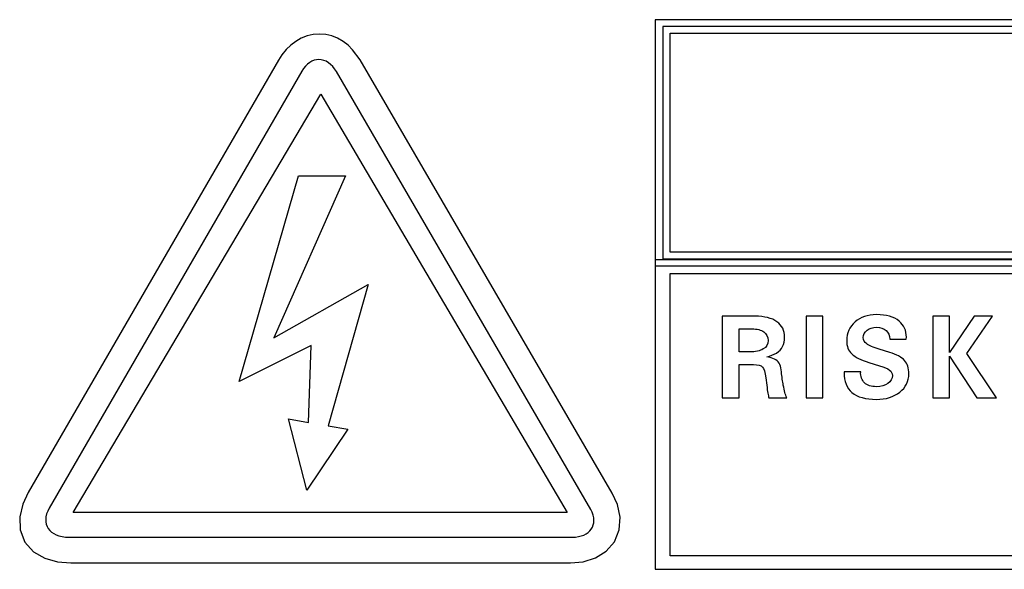
# Model space of a CAD drawing. Units: inches. Extents: x 1596 to 1957, y 1576 to 2188.
# Drawn here: x 1842 to 1856, y 1983 to 1991 of the extents above; entities that cross this region are included whole.
import ezdxf

# ---------------------------------------------------------------- set-up
doc = ezdxf.new("R2010")
doc.units = ezdxf.units.IN
doc.header["$MEASUREMENT"] = 0
doc.layers.add('layer 1', color=7, linetype='Continuous')

msp = doc.modelspace()

# ---------------------------------------------------------------- linework, layer by layer
at = {"layer": 'layer 1', "color": 7}
for points, knots in [([(1850.861, 1990.771), (1850.861, 1990.771), (1875.881, 1990.771), (1875.881, 1990.771), (1875.881, 1990.771), (1875.881, 1990.771), (1875.881, 1987.207), (1875.881, 1987.207), (1875.881, 1987.207), (1875.881, 1987.207), (1850.861, 1987.207), (1850.861, 1987.207), (1850.861, 1987.207), (1850.861, 1987.207), (1850.861, 1990.771), (1850.861, 1990.771)], [0, 0, 0, 0, 0.25, 0.25, 0.25, 0.25, 0.5, 0.5, 0.5, 0.5, 0.75, 0.75, 0.75, 0.75, 1, 1, 1, 1]), ([(1850.968, 1990.673), (1850.968, 1990.673), (1875.774, 1990.673), (1875.774, 1990.673), (1875.774, 1990.673), (1875.774, 1990.673), (1875.774, 1987.305), (1875.774, 1987.305), (1875.774, 1987.305), (1875.774, 1987.305), (1850.968, 1987.305), (1850.968, 1987.305), (1850.968, 1987.305), (1850.968, 1987.305), (1850.968, 1990.673), (1850.968, 1990.673)], [0, 0, 0, 0, 0.25, 0.25, 0.25, 0.25, 0.5, 0.5, 0.5, 0.5, 0.75, 0.75, 0.75, 0.75, 1, 1, 1, 1]), ([(1845.403, 1990.186), (1845.403, 1990.186), (1845.452, 1990.263), (1845.452, 1990.263), (1845.452, 1990.263), (1845.452, 1990.263), (1845.513, 1990.337), (1845.513, 1990.337), (1845.513, 1990.337), (1845.513, 1990.337), (1845.58, 1990.402), (1845.58, 1990.402), (1845.58, 1990.402), (1845.58, 1990.402), (1845.653, 1990.457), (1845.653, 1990.457), (1845.653, 1990.457), (1845.653, 1990.457), (1845.732, 1990.502), (1845.732, 1990.502), (1845.732, 1990.502), (1845.732, 1990.502), (1845.817, 1990.535), (1845.817, 1990.535), (1845.817, 1990.535), (1845.817, 1990.535), (1845.905, 1990.556), (1845.905, 1990.556), (1845.905, 1990.556), (1845.905, 1990.556), (1845.996, 1990.563), (1845.996, 1990.563), (1845.996, 1990.563), (1845.996, 1990.563), (1846.086, 1990.556), (1846.086, 1990.556), (1846.086, 1990.556), (1846.086, 1990.556), (1846.174, 1990.535), (1846.174, 1990.535), (1846.174, 1990.535), (1846.174, 1990.535), (1846.258, 1990.501), (1846.258, 1990.501), (1846.258, 1990.501), (1846.258, 1990.501), (1846.337, 1990.456), (1846.337, 1990.456), (1846.337, 1990.456), (1846.337, 1990.456), (1846.409, 1990.4), (1846.409, 1990.4), (1846.409, 1990.4), (1846.409, 1990.4), (1846.475, 1990.336), (1846.475, 1990.336), (1846.475, 1990.336), (1846.475, 1990.336), (1846.583, 1990.187), (1846.583, 1990.187), (1846.583, 1990.187), (1846.583, 1990.187), (1850.237, 1983.912), (1850.237, 1983.912), (1850.237, 1983.912), (1850.237, 1983.912), (1850.314, 1983.746), (1850.314, 1983.746), (1850.314, 1983.746), (1850.314, 1983.746), (1850.353, 1983.563), (1850.353, 1983.563), (1850.353, 1983.563), (1850.353, 1983.563), (1850.34, 1983.379), (1850.34, 1983.379), (1850.34, 1983.379), (1850.34, 1983.379), (1850.27, 1983.208), (1850.27, 1983.208), (1850.27, 1983.208), (1850.27, 1983.208), (1850.149, 1983.07), (1850.149, 1983.07), (1850.149, 1983.07), (1850.149, 1983.07), (1849.993, 1982.973), (1849.993, 1982.973), (1849.993, 1982.973), (1849.993, 1982.973), (1849.815, 1982.919), (1849.815, 1982.919), (1849.815, 1982.919), (1849.815, 1982.919), (1849.631, 1982.902), (1849.631, 1982.902), (1849.631, 1982.902), (1849.631, 1982.902), (1842.393, 1982.902), (1842.393, 1982.902), (1842.393, 1982.902), (1842.393, 1982.902), (1842.2, 1982.918), (1842.2, 1982.918), (1842.2, 1982.918), (1842.2, 1982.918), (1842.016, 1982.969), (1842.016, 1982.969), (1842.016, 1982.969), (1842.016, 1982.969), (1841.854, 1983.063), (1841.854, 1983.063), (1841.854, 1983.063), (1841.854, 1983.063), (1841.728, 1983.204), (1841.728, 1983.204), (1841.728, 1983.204), (1841.728, 1983.204), (1841.659, 1983.381), (1841.659, 1983.381), (1841.659, 1983.381), (1841.659, 1983.381), (1841.652, 1983.569), (1841.652, 1983.569), (1841.652, 1983.569), (1841.652, 1983.569), (1841.696, 1983.752), (1841.696, 1983.752), (1841.696, 1983.752), (1841.696, 1983.752), (1841.776, 1983.923), (1841.776, 1983.923), (1841.776, 1983.923), (1841.776, 1983.923), (1845.403, 1990.186), (1845.403, 1990.186)], [0, 0, 0, 0, 0.029412, 0.029412, 0.029412, 0.029412, 0.058824, 0.058824, 0.058824, 0.058824, 0.088235, 0.088235, 0.088235, 0.088235, 0.117647, 0.117647, 0.117647, 0.117647, 0.147059, 0.147059, 0.147059, 0.147059, 0.176471, 0.176471, 0.176471, 0.176471, 0.205882, 0.205882, 0.205882, 0.205882, 0.235294, 0.235294, 0.235294, 0.235294, 0.264706, 0.264706, 0.264706, 0.264706, 0.294118, 0.294118, 0.294118, 0.294118, 0.323529, 0.323529, 0.323529, 0.323529, 0.352941, 0.352941, 0.352941, 0.352941, 0.382353, 0.382353, 0.382353, 0.382353, 0.411765, 0.411765, 0.411765, 0.411765, 0.441176, 0.441176, 0.441176, 0.441176, 0.470588, 0.470588, 0.470588, 0.470588, 0.5, 0.5, 0.5, 0.5, 0.529412, 0.529412, 0.529412, 0.529412, 0.558824, 0.558824, 0.558824, 0.558824, 0.588235, 0.588235, 0.588235, 0.588235, 0.617647, 0.617647, 0.617647, 0.617647, 0.647059, 0.647059, 0.647059, 0.647059, 0.676471, 0.676471, 0.676471, 0.676471, 0.705882, 0.705882, 0.705882, 0.705882, 0.735294, 0.735294, 0.735294, 0.735294, 0.764706, 0.764706, 0.764706, 0.764706, 0.794118, 0.794118, 0.794118, 0.794118, 0.823529, 0.823529, 0.823529, 0.823529, 0.852941, 0.852941, 0.852941, 0.852941, 0.882353, 0.882353, 0.882353, 0.882353, 0.911765, 0.911765, 0.911765, 0.911765, 0.941176, 0.941176, 0.941176, 0.941176, 0.970588, 0.970588, 0.970588, 0.970588, 1, 1, 1, 1]), ([(1851.075, 1990.576), (1851.075, 1990.576), (1851.075, 1987.402), (1851.075, 1987.402), (1851.075, 1987.402), (1851.075, 1987.402), (1875.667, 1987.402), (1875.667, 1987.402), (1875.667, 1987.402), (1875.667, 1987.402), (1875.667, 1990.576), (1875.667, 1990.576), (1875.667, 1990.576), (1875.667, 1990.576), (1851.075, 1990.576), (1851.075, 1990.576)], [0, 0, 0, 0, 0.25, 0.25, 0.25, 0.25, 0.5, 0.5, 0.5, 0.5, 0.75, 0.75, 0.75, 0.75, 1, 1, 1, 1]), ([(1842.079, 1983.693), (1842.079, 1983.693), (1845.739, 1990.024), (1845.739, 1990.024), (1845.739, 1990.024), (1845.804, 1990.137), (1845.898, 1990.193), (1845.987, 1990.193), (1845.987, 1990.193), (1846.08, 1990.193), (1846.175, 1990.132), (1846.241, 1990.018), (1846.241, 1990.018), (1846.241, 1990.018), (1849.925, 1983.676), (1849.925, 1983.676), (1849.925, 1983.676), (1850.053, 1983.454), (1849.91, 1983.274), (1849.658, 1983.274), (1849.658, 1983.274), (1849.658, 1983.274), (1842.367, 1983.274), (1842.367, 1983.274), (1842.367, 1983.274), (1842.074, 1983.274), (1841.951, 1983.47), (1842.079, 1983.693)], [0, 0, 0, 0, 0.142857, 0.142857, 0.142857, 0.142857, 0.285714, 0.285714, 0.285714, 0.285714, 0.428571, 0.428571, 0.428571, 0.428571, 0.571429, 0.571429, 0.571429, 0.571429, 0.714286, 0.714286, 0.714286, 0.714286, 0.857143, 0.857143, 0.857143, 0.857143, 1, 1, 1, 1]), ([(1849.582, 1983.632), (1849.582, 1983.632), (1846.013, 1989.69), (1846.013, 1989.69), (1846.013, 1989.69), (1846.013, 1989.69), (1842.426, 1983.632), (1842.426, 1983.632), (1842.426, 1983.632), (1842.426, 1983.632), (1849.582, 1983.632), (1849.582, 1983.632)], [0, 0, 0, 0, 0.333333, 0.333333, 0.333333, 0.333333, 0.666667, 0.666667, 0.666667, 0.666667, 1, 1, 1, 1]), ([(1845.691, 1988.509), (1845.691, 1988.509), (1844.832, 1985.532), (1844.832, 1985.532), (1844.832, 1985.532), (1844.832, 1985.532), (1845.876, 1986.051), (1845.876, 1986.051), (1845.876, 1986.051), (1845.876, 1986.051), (1845.834, 1984.938), (1845.834, 1984.938), (1845.834, 1984.938), (1845.834, 1984.938), (1845.546, 1984.989), (1845.546, 1984.989), (1845.546, 1984.989), (1845.546, 1984.989), (1845.813, 1983.958), (1845.813, 1983.958), (1845.813, 1983.958), (1845.813, 1983.958), (1846.408, 1984.84), (1846.408, 1984.84), (1846.408, 1984.84), (1846.408, 1984.84), (1846.123, 1984.888), (1846.123, 1984.888), (1846.123, 1984.888), (1846.123, 1984.888), (1846.701, 1986.933), (1846.701, 1986.933), (1846.701, 1986.933), (1846.701, 1986.933), (1845.333, 1986.164), (1845.333, 1986.164), (1845.333, 1986.164), (1845.333, 1986.164), (1846.373, 1988.509), (1846.373, 1988.509), (1846.373, 1988.509), (1846.373, 1988.509), (1845.691, 1988.509), (1845.691, 1988.509)], [0, 0, 0, 0, 0.090909, 0.090909, 0.090909, 0.090909, 0.181818, 0.181818, 0.181818, 0.181818, 0.272727, 0.272727, 0.272727, 0.272727, 0.363636, 0.363636, 0.363636, 0.363636, 0.454545, 0.454545, 0.454545, 0.454545, 0.545455, 0.545455, 0.545455, 0.545455, 0.636364, 0.636364, 0.636364, 0.636364, 0.727273, 0.727273, 0.727273, 0.727273, 0.818182, 0.818182, 0.818182, 0.818182, 0.909091, 0.909091, 0.909091, 0.909091, 1, 1, 1, 1]), ([(1850.861, 1987.292), (1850.861, 1987.292), (1875.881, 1987.292), (1875.881, 1987.292), (1875.881, 1987.292), (1875.881, 1987.292), (1875.881, 1982.809), (1875.881, 1982.809), (1875.881, 1982.809), (1875.881, 1982.809), (1850.861, 1982.809), (1850.861, 1982.809), (1850.861, 1982.809), (1850.861, 1982.809), (1850.861, 1987.292), (1850.861, 1987.292)], [0, 0, 0, 0, 0.25, 0.25, 0.25, 0.25, 0.5, 0.5, 0.5, 0.5, 0.75, 0.75, 0.75, 0.75, 1, 1, 1, 1]), ([(1851.076, 1987.096), (1851.076, 1987.096), (1851.076, 1983.004), (1851.076, 1983.004), (1851.076, 1983.004), (1851.076, 1983.004), (1875.667, 1983.004), (1875.667, 1983.004), (1875.667, 1983.004), (1875.667, 1983.004), (1875.667, 1987.096), (1875.667, 1987.096), (1875.667, 1987.096), (1875.667, 1987.096), (1851.076, 1987.096), (1851.076, 1987.096)], [0, 0, 0, 0, 0.25, 0.25, 0.25, 0.25, 0.5, 0.5, 0.5, 0.5, 0.75, 0.75, 0.75, 0.75, 1, 1, 1, 1]), ([(1851.832, 1986.475), (1851.832, 1986.475), (1851.953, 1986.475), (1851.953, 1986.475), (1851.953, 1986.475), (1851.953, 1986.475), (1852.306, 1986.475), (1852.306, 1986.475), (1852.306, 1986.475), (1852.444, 1986.475), (1852.55, 1986.448), (1852.624, 1986.396), (1852.624, 1986.396), (1852.698, 1986.344), (1852.735, 1986.268), (1852.735, 1986.169), (1852.735, 1986.169), (1852.735, 1986.069), (1852.695, 1985.993), (1852.616, 1985.942), (1852.616, 1985.942), (1852.578, 1985.917), (1852.53, 1985.898), (1852.475, 1985.886), (1852.475, 1985.886), (1852.522, 1985.879), (1852.559, 1985.868), (1852.586, 1985.855), (1852.586, 1985.855), (1852.644, 1985.827), (1852.677, 1985.774), (1852.685, 1985.698), (1852.685, 1985.698), (1852.693, 1985.622), (1852.703, 1985.555), (1852.712, 1985.496), (1852.712, 1985.496), (1852.712, 1985.496), (1852.716, 1985.479), (1852.716, 1985.479), (1852.716, 1985.479), (1852.724, 1985.435), (1852.732, 1985.4), (1852.739, 1985.372), (1852.739, 1985.372), (1852.747, 1985.344), (1852.755, 1985.319), (1852.765, 1985.295), (1852.765, 1985.295), (1852.765, 1985.295), (1852.636, 1985.295), (1852.636, 1985.295), (1852.636, 1985.295), (1852.636, 1985.295), (1852.508, 1985.295), (1852.508, 1985.295), (1852.508, 1985.295), (1852.502, 1985.311), (1852.497, 1985.333), (1852.492, 1985.36), (1852.492, 1985.36), (1852.487, 1985.388), (1852.482, 1985.427), (1852.475, 1985.479), (1852.475, 1985.479), (1852.475, 1985.479), (1852.462, 1985.584), (1852.462, 1985.584), (1852.462, 1985.584), (1852.454, 1985.663), (1852.438, 1985.715), (1852.415, 1985.739), (1852.415, 1985.739), (1852.392, 1985.763), (1852.348, 1985.775), (1852.282, 1985.775), (1852.282, 1985.775), (1852.282, 1985.775), (1852.074, 1985.775), (1852.074, 1985.775), (1852.074, 1985.775), (1852.074, 1985.775), (1852.074, 1985.295), (1852.074, 1985.295), (1852.074, 1985.295), (1852.074, 1985.295), (1851.953, 1985.295), (1851.953, 1985.295), (1851.953, 1985.295), (1851.953, 1985.295), (1851.832, 1985.295), (1851.832, 1985.295), (1851.832, 1985.295), (1851.832, 1985.295), (1851.832, 1986.475), (1851.832, 1986.475)], [0, 0, 0, 0, 0.041667, 0.041667, 0.041667, 0.041667, 0.083333, 0.083333, 0.083333, 0.083333, 0.125, 0.125, 0.125, 0.125, 0.166667, 0.166667, 0.166667, 0.166667, 0.208333, 0.208333, 0.208333, 0.208333, 0.25, 0.25, 0.25, 0.25, 0.291667, 0.291667, 0.291667, 0.291667, 0.333333, 0.333333, 0.333333, 0.333333, 0.375, 0.375, 0.375, 0.375, 0.416667, 0.416667, 0.416667, 0.416667, 0.458333, 0.458333, 0.458333, 0.458333, 0.5, 0.5, 0.5, 0.5, 0.541667, 0.541667, 0.541667, 0.541667, 0.583333, 0.583333, 0.583333, 0.583333, 0.625, 0.625, 0.625, 0.625, 0.666667, 0.666667, 0.666667, 0.666667, 0.708333, 0.708333, 0.708333, 0.708333, 0.75, 0.75, 0.75, 0.75, 0.791667, 0.791667, 0.791667, 0.791667, 0.833333, 0.833333, 0.833333, 0.833333, 0.875, 0.875, 0.875, 0.875, 0.916667, 0.916667, 0.916667, 0.916667, 0.958333, 0.958333, 0.958333, 0.958333, 1, 1, 1, 1]), ([(1853.046, 1986.475), (1853.046, 1986.475), (1853.167, 1986.475), (1853.167, 1986.475), (1853.167, 1986.475), (1853.167, 1986.475), (1853.289, 1986.475), (1853.289, 1986.475), (1853.289, 1986.475), (1853.289, 1986.475), (1853.289, 1985.295), (1853.289, 1985.295), (1853.289, 1985.295), (1853.289, 1985.295), (1853.167, 1985.295), (1853.167, 1985.295), (1853.167, 1985.295), (1853.167, 1985.295), (1853.046, 1985.295), (1853.046, 1985.295), (1853.046, 1985.295), (1853.046, 1985.295), (1853.046, 1986.475), (1853.046, 1986.475)], [0, 0, 0, 0, 0.166667, 0.166667, 0.166667, 0.166667, 0.333333, 0.333333, 0.333333, 0.333333, 0.5, 0.5, 0.5, 0.5, 0.666667, 0.666667, 0.666667, 0.666667, 0.833333, 0.833333, 0.833333, 0.833333, 1, 1, 1, 1]), ([(1854.259, 1986.144), (1854.257, 1986.198), (1854.239, 1986.24), (1854.205, 1986.27), (1854.205, 1986.27), (1854.172, 1986.3), (1854.125, 1986.315), (1854.066, 1986.315), (1854.066, 1986.315), (1854.011, 1986.315), (1853.965, 1986.301), (1853.929, 1986.272), (1853.929, 1986.272), (1853.892, 1986.243), (1853.874, 1986.208), (1853.874, 1986.165), (1853.874, 1986.165), (1853.874, 1986.128), (1853.891, 1986.098), (1853.924, 1986.074), (1853.924, 1986.074), (1853.957, 1986.05), (1854.018, 1986.024), (1854.106, 1985.997), (1854.106, 1985.997), (1854.106, 1985.997), (1854.258, 1985.951), (1854.258, 1985.951), (1854.258, 1985.951), (1854.359, 1985.921), (1854.43, 1985.882), (1854.472, 1985.835), (1854.472, 1985.835), (1854.514, 1985.789), (1854.535, 1985.724), (1854.535, 1985.642), (1854.535, 1985.642), (1854.535, 1985.533), (1854.491, 1985.444), (1854.404, 1985.375), (1854.404, 1985.375), (1854.316, 1985.306), (1854.203, 1985.271), (1854.066, 1985.271), (1854.066, 1985.271), (1853.908, 1985.271), (1853.789, 1985.304), (1853.711, 1985.371), (1853.711, 1985.371), (1853.635, 1985.435), (1853.597, 1985.532), (1853.597, 1985.661), (1853.597, 1985.661), (1853.597, 1985.661), (1853.597, 1985.672), (1853.597, 1985.672), (1853.597, 1985.672), (1853.597, 1985.672), (1853.837, 1985.672), (1853.837, 1985.672), (1853.837, 1985.672), (1853.833, 1985.603), (1853.852, 1985.549), (1853.893, 1985.511), (1853.893, 1985.511), (1853.933, 1985.473), (1853.991, 1985.454), (1854.066, 1985.454), (1854.066, 1985.454), (1854.132, 1985.454), (1854.187, 1985.47), (1854.23, 1985.501), (1854.23, 1985.501), (1854.274, 1985.532), (1854.296, 1985.572), (1854.296, 1985.619), (1854.296, 1985.619), (1854.296, 1985.65), (1854.282, 1985.676), (1854.255, 1985.696), (1854.255, 1985.696), (1854.229, 1985.716), (1854.18, 1985.737), (1854.109, 1985.759), (1854.109, 1985.759), (1854.109, 1985.759), (1853.957, 1985.804), (1853.957, 1985.804), (1853.957, 1985.804), (1853.839, 1985.841), (1853.756, 1985.883), (1853.707, 1985.93), (1853.707, 1985.93), (1853.658, 1985.978), (1853.634, 1986.041), (1853.634, 1986.12), (1853.634, 1986.12), (1853.634, 1986.231), (1853.674, 1986.321), (1853.755, 1986.392), (1853.755, 1986.392), (1853.836, 1986.463), (1853.939, 1986.498), (1854.066, 1986.498), (1854.066, 1986.498), (1854.209, 1986.498), (1854.318, 1986.467), (1854.394, 1986.404), (1854.394, 1986.404), (1854.464, 1986.347), (1854.499, 1986.268), (1854.499, 1986.17), (1854.499, 1986.17), (1854.499, 1986.17), (1854.498, 1986.144), (1854.498, 1986.144), (1854.498, 1986.144), (1854.498, 1986.144), (1854.259, 1986.144), (1854.259, 1986.144)], [0, 0, 0, 0, 0.033333, 0.033333, 0.033333, 0.033333, 0.066667, 0.066667, 0.066667, 0.066667, 0.1, 0.1, 0.1, 0.1, 0.133333, 0.133333, 0.133333, 0.133333, 0.166667, 0.166667, 0.166667, 0.166667, 0.2, 0.2, 0.2, 0.2, 0.233333, 0.233333, 0.233333, 0.233333, 0.266667, 0.266667, 0.266667, 0.266667, 0.3, 0.3, 0.3, 0.3, 0.333333, 0.333333, 0.333333, 0.333333, 0.366667, 0.366667, 0.366667, 0.366667, 0.4, 0.4, 0.4, 0.4, 0.433333, 0.433333, 0.433333, 0.433333, 0.466667, 0.466667, 0.466667, 0.466667, 0.5, 0.5, 0.5, 0.5, 0.533333, 0.533333, 0.533333, 0.533333, 0.566667, 0.566667, 0.566667, 0.566667, 0.6, 0.6, 0.6, 0.6, 0.633333, 0.633333, 0.633333, 0.633333, 0.666667, 0.666667, 0.666667, 0.666667, 0.7, 0.7, 0.7, 0.7, 0.733333, 0.733333, 0.733333, 0.733333, 0.766667, 0.766667, 0.766667, 0.766667, 0.8, 0.8, 0.8, 0.8, 0.833333, 0.833333, 0.833333, 0.833333, 0.866667, 0.866667, 0.866667, 0.866667, 0.9, 0.9, 0.9, 0.9, 0.933333, 0.933333, 0.933333, 0.933333, 0.966667, 0.966667, 0.966667, 0.966667, 1, 1, 1, 1]), ([(1855.126, 1985.295), (1855.126, 1985.295), (1855.005, 1985.295), (1855.005, 1985.295), (1855.005, 1985.295), (1855.005, 1985.295), (1854.884, 1985.295), (1854.884, 1985.295), (1854.884, 1985.295), (1854.884, 1985.295), (1854.884, 1986.475), (1854.884, 1986.475), (1854.884, 1986.475), (1854.884, 1986.475), (1855.005, 1986.475), (1855.005, 1986.475), (1855.005, 1986.475), (1855.005, 1986.475), (1855.126, 1986.475), (1855.126, 1986.475), (1855.126, 1986.475), (1855.126, 1986.475), (1855.126, 1985.95), (1855.126, 1985.95), (1855.126, 1985.95), (1855.126, 1985.95), (1855.126, 1985.95), (1855.126, 1985.95), (1855.126, 1985.95), (1855.126, 1985.95), (1855.482, 1986.475), (1855.482, 1986.475), (1855.482, 1986.475), (1855.482, 1986.475), (1855.615, 1986.475), (1855.615, 1986.475), (1855.615, 1986.475), (1855.615, 1986.475), (1855.748, 1986.475), (1855.748, 1986.475), (1855.748, 1986.475), (1855.748, 1986.475), (1855.373, 1985.937), (1855.373, 1985.937), (1855.373, 1985.937), (1855.373, 1985.937), (1855.803, 1985.295), (1855.803, 1985.295), (1855.803, 1985.295), (1855.803, 1985.295), (1855.661, 1985.295), (1855.661, 1985.295), (1855.661, 1985.295), (1855.661, 1985.295), (1855.518, 1985.295), (1855.518, 1985.295), (1855.518, 1985.295), (1855.518, 1985.295), (1855.126, 1985.898), (1855.126, 1985.898), (1855.126, 1985.898), (1855.126, 1985.898), (1855.126, 1985.898), (1855.126, 1985.898), (1855.126, 1985.898), (1855.126, 1985.898), (1855.126, 1985.295), (1855.126, 1985.295)], [0, 0, 0, 0, 0.058824, 0.058824, 0.058824, 0.058824, 0.117647, 0.117647, 0.117647, 0.117647, 0.176471, 0.176471, 0.176471, 0.176471, 0.235294, 0.235294, 0.235294, 0.235294, 0.294118, 0.294118, 0.294118, 0.294118, 0.352941, 0.352941, 0.352941, 0.352941, 0.411765, 0.411765, 0.411765, 0.411765, 0.470588, 0.470588, 0.470588, 0.470588, 0.529412, 0.529412, 0.529412, 0.529412, 0.588235, 0.588235, 0.588235, 0.588235, 0.647059, 0.647059, 0.647059, 0.647059, 0.705882, 0.705882, 0.705882, 0.705882, 0.764706, 0.764706, 0.764706, 0.764706, 0.823529, 0.823529, 0.823529, 0.823529, 0.882353, 0.882353, 0.882353, 0.882353, 0.941176, 0.941176, 0.941176, 0.941176, 1, 1, 1, 1]), ([(1852.074, 1985.958), (1852.074, 1985.958), (1852.225, 1985.958), (1852.225, 1985.958), (1852.225, 1985.958), (1852.312, 1985.958), (1852.379, 1985.972), (1852.425, 1986.001), (1852.425, 1986.001), (1852.472, 1986.029), (1852.495, 1986.071), (1852.495, 1986.124), (1852.495, 1986.124), (1852.495, 1986.179), (1852.474, 1986.22), (1852.433, 1986.249), (1852.433, 1986.249), (1852.393, 1986.278), (1852.335, 1986.292), (1852.259, 1986.292), (1852.259, 1986.292), (1852.259, 1986.292), (1852.074, 1986.292), (1852.074, 1986.292), (1852.074, 1986.292), (1852.074, 1986.292), (1852.074, 1985.958), (1852.074, 1985.958)], [0, 0, 0, 0, 0.142857, 0.142857, 0.142857, 0.142857, 0.285714, 0.285714, 0.285714, 0.285714, 0.428571, 0.428571, 0.428571, 0.428571, 0.571429, 0.571429, 0.571429, 0.571429, 0.714286, 0.714286, 0.714286, 0.714286, 0.857143, 0.857143, 0.857143, 0.857143, 1, 1, 1, 1])]:
    msp.add_open_spline(points, degree=3, knots=knots, dxfattribs=at)

doc.saveas('drawing.dxf')
